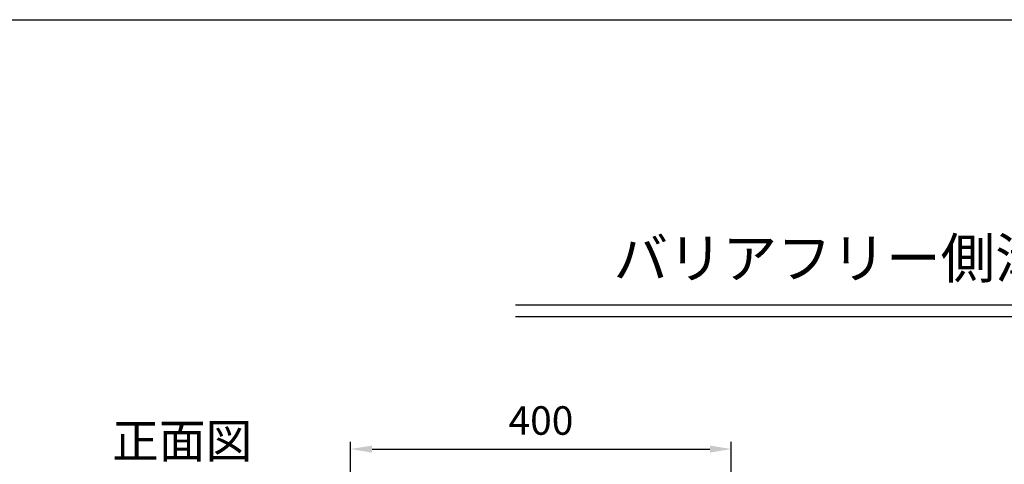
# Model space of a CAD drawing. Extents: x 0 to 4455, y 0 to 3150.
# Drawn here: x 648 to 1682, y 2532 to 3000 of the extents above; entities that cross this region are included whole.
import ezdxf
from ezdxf.enums import TextEntityAlignment as Align

# ---------------------------------------------------------------- set-up
doc = ezdxf.new("R2010")
doc.units = 0
doc.header["$LTSCALE"] = 0.5
doc.layers.get('0').update_dxf_attribs({"linetype": 'CONTINUOUS'})
doc.layers.get('DEFPOINTS').update_dxf_attribs({"linetype": 'CONTINUOUS'})
doc.layers.add('寸法引出', color=2, linetype='CONTINUOUS')
doc.layers.add('枠', color=3, linetype='CONTINUOUS')
doc.styles.add('SANWA', font='MSMINCHO.TTF')
doc.dimstyles.new('SANWA', dxfattribs={"dimtxt": 2.5, "dimasz": 2.5, "dimexe": 1, "dimexo": 1, "dimgap": 0, "dimtad": 1, "dimdec": 4, "dimdsep": 46, "dimtxsty": 'SANWA', "dimcen": 0, "dimclrd": 2, "dimclre": 2, "dimclrt": 2, "dimadec": 0, "dimazin": 0, "dimtfac": 1, "dimtdec": 4, "dimtix": 1, "dimtmove": 0, "dimatfit": 3, "dimfxl": 1, "dimtolj": 1, "dimtzin": 0, "dimarcsym": 0})

# ---------------------------------------------------------------- blocks, each defined once
blk = doc.blocks.new('*D253')
at = {"layer": 'DEFPOINTS', "color": 0, "ltscale": 15}
for p in [(1395.4, 2548.5), (995.4, 2275.3), (1395.4, 2236.9)]:
    blk.add_point(p, dxfattribs=at)
at = {"layer": '寸法引出', "lineweight": -2, "ltscale": 15}
for p, q in [((995.4, 2290.3), (995.4, 2556)), ((1017.9, 2548.5), (1372.9, 2548.5)), ((1395.4, 2251.9), (1395.4, 2556))]:
    blk.add_line(p, q, dxfattribs=at)
at = {"layer": '寸法引出', "ltscale": 15}
for points in [[(1017.9, 2552.2), (1017.9, 2544.7), (995.4, 2548.5)], [(1372.9, 2552.2), (1372.9, 2544.7), (1395.4, 2548.5)]]:
    blk.add_solid(points, dxfattribs=at)
at = {"layer": '寸法引出', "ltscale": 15, "insert": (1195.4, 2578.5), "char_height": 30, "attachment_point": 5, "style": 'SANWA'}
blk.add_mtext('\\A1;400', dxfattribs=at)

msp = doc.modelspace()

# ---------------------------------------------------------------- linework, layer by layer
for p, q in [((1168.72768, 2700), (3479.79169, 2700)), ((1168.72768, 2688), (3479.79169, 2688))]:
    msp.add_line(p, q)
at = {"layer": '枠'}
msp.add_line((375, 3000), (4305, 3000), dxfattribs=at)

# ---------------------------------------------------------------- texts
at = {"style": 'SANWA'}
for s, height, p in [('バリアフリー側溝 ＳＡ-４Ｈ１ ３００×３００×１９９８（T-25）', 42, (2126.8953, 2743.76899)), ('正面図', 36, (818.3375, 2552.45103))]:
    msp.add_text(s, height=height, dxfattribs=at).set_placement(p, align=Align.MIDDLE)

# ---------------------------------------------------------------- dimensions: what is measured, and where the dimension line sits
at = {"layer": '寸法引出', "ltscale": 15}
dim = msp.add_linear_dim(base=(1395.43321, 2548.46469), p1=(995.43321, 2275.32573), p2=(1395.43321, 2236.87573), dimstyle='SANWA', override={"dimscale": 15, "dimtxt": 2, "dimasz": 1.5, "dimexe": 0.5, "dimgap": 1, "dimclrd": 256, "dimclre": 256, "dimclrt": 256}, dxfattribs=at)
dim.commit()
dim.dimension.update_dxf_attribs({"geometry": '*D253', "text_midpoint": (1195.43321, 2578.46469)})

doc.saveas('drawing.dxf')
